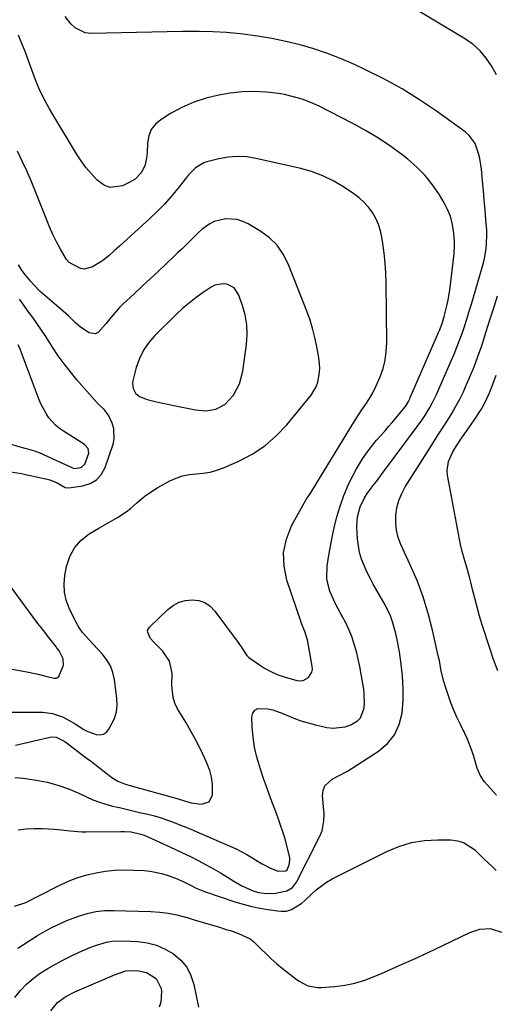
# Model space of a CAD drawing. Units: inches. Extents: x 1889690 to 1895013, y 432603 to 437867.
# Drawn here: x 1892617 to 1892800, y 433028 to 433407 of the extents above; entities that cross this region are included whole.
import ezdxf

# ---------------------------------------------------------------- set-up
doc = ezdxf.new("R2010")
doc.units = ezdxf.units.IN
doc.header["$MEASUREMENT"] = 0
for name, color, linetype in [('1', 7, 'Continuous'), ('7', 7, 'Continuous'), ('8', 7, 'Continuous')]:
    doc.layers.add(name, color=color, linetype=linetype)

msp = doc.modelspace()

# ---------------------------------------------------------------- linework, layer by layer
at = {"layer": '1', "color": 18}
msp.add_polyline3d([(1892696.47, 433259.15, 1894), (1892699.76, 433262.77, 1894), (1892702.09, 433267.18, 1894), (1892703.34, 433272, 1894), (1892704.77, 433282.29, 1894), (1892705.02, 433286.14, 1894), (1892704.9, 433289.94, 1894), (1892704.24, 433293.69, 1894), (1892703.21, 433297.4, 1894), (1892701.71, 433301.56, 1894), (1892699.99, 433304.12, 1894), (1892697.25, 433305.56, 1894), (1892695.64, 433305.73, 1894), (1892692.58, 433305.17, 1894), (1892691.13, 433304.43, 1894), (1892688.14, 433302.38, 1894), (1892685.42, 433300.45, 1894), (1892682.78, 433298.41, 1894), (1892680.23, 433296.26, 1894), (1892677.8, 433293.99, 1894), (1892669.46, 433285.81, 1894), (1892667.07, 433283.06, 1894), (1892665.02, 433280.11, 1894), (1892663.48, 433276.87, 1894), (1892662.27, 433273.43, 1894), (1892660.92, 433268.31, 1894), (1892660.78, 433267.29, 1894), (1892661.03, 433265.34, 1894), (1892662.03, 433263.57, 1894), (1892663.57, 433262.31, 1894), (1892666.54, 433261.18, 1894), (1892670.1, 433260.19, 1894), (1892674.95, 433259.25, 1894), (1892676.16, 433259.01, 1894), (1892685.12, 433257.13, 1894), (1892689.07, 433256.8, 1894), (1892692.98, 433257.44, 1894), (1892696.47, 433259.15, 1894)], dxfattribs=at)
at = {"layer": '7', "color": 18}
for points in [[(1892616.74, 433095.37, 1902), (1892619.82, 433095.76, 1902), (1892622.91, 433095.87, 1902), (1892626.03, 433095.81, 1902), (1892630.63, 433095.52, 1902), (1892632.16, 433095.41, 1902), (1892636.73, 433094.94, 1902), (1892641.3, 433094.6, 1902), (1892642.83, 433094.59, 1902), (1892656.38, 433094.74, 1902), (1892657.68, 433094.72, 1902), (1892660.26, 433094.5, 1902), (1892664.05, 433093.67, 1902), (1892665.27, 433093.24, 1902), (1892666.47, 433092.75, 1902), (1892674.09, 433089.28, 1902), (1892677.13, 433087.88, 1902), (1892680.16, 433086.45, 1902), (1892683.17, 433084.99, 1902), (1892686.17, 433083.51, 1902), (1892689.29, 433081.88, 1902), (1892692.07, 433080.36, 1902), (1892694.81, 433078.75, 1902), (1892697.51, 433077.09, 1902), (1892699.88, 433075.58, 1902), (1892702.94, 433073.81, 1902), (1892707.38, 433071.81, 1902), (1892709.44, 433071.14, 1902), (1892712.68, 433070.74, 1902), (1892715.94, 433070.94, 1902), (1892720.35, 433071.79, 1902), (1892722.53, 433073.17, 1902), (1892724.1, 433075.21, 1902), (1892732.93, 433092.57, 1902), (1892733.92, 433094.98, 1902), (1892734.65, 433098.82, 1902), (1892734.73, 433101.43, 1902), (1892734.66, 433102.74, 1902), (1892734.14, 433108.54, 1902), (1892734.35, 433110.53, 1902), (1892734.96, 433112.28, 1902), (1892737.79, 433114.85, 1902), (1892739.79, 433115.83, 1902), (1892743.69, 433117.97, 1902), (1892745.59, 433119.14, 1902), (1892755.69, 433125.66, 1902), (1892759.12, 433128.61, 1902), (1892761.9, 433131.97, 1902), (1892763.69, 433135.95, 1902), (1892764.82, 433140.33, 1902), (1892764.83, 433140.39, 1902), (1892765.18, 433145.11, 1902), (1892765.28, 433149.81, 1902), (1892765, 433154.52, 1902), (1892764.47, 433159.21, 1902), (1892763.76, 433163.86, 1902), (1892762.91, 433168.57, 1902), (1892762.39, 433170.91, 1902), (1892761.13, 433175.52, 1902), (1892760.32, 433177.75, 1902), (1892758.23, 433182.03, 1902), (1892755.02, 433187.59, 1902), (1892753.71, 433189.94, 1902), (1892752.45, 433192.31, 1902), (1892751.27, 433194.73, 1902), (1892750.14, 433197.16, 1902), (1892749.19, 433199.66, 1902), (1892748.43, 433202.19, 1902), (1892747.94, 433204.8, 1902), (1892747.65, 433207.45, 1902), (1892747.39, 433212.06, 1902), (1892747.58, 433215.95, 1902), (1892748.6, 433219.73, 1902), (1892750.27, 433223.26, 1902), (1892751.32, 433224.9, 1902), (1892753.69, 433228.04, 1902), (1892754.9, 433229.59, 1902), (1892757.28, 433232.73, 1902), (1892770.4, 433250.3, 1902), (1892772.56, 433253.33, 1902), (1892773.58, 433254.88, 1902), (1892775.52, 433258.05, 1902), (1892776.42, 433259.67, 1902), (1892778.04, 433263.01, 1902), (1892783.79, 433275.99, 1902), (1892784.92, 433278.61, 1902), (1892785.99, 433281.26, 1902), (1892787, 433283.93, 1902), (1892787.96, 433286.62, 1902), (1892788.87, 433289.32, 1902), (1892789.75, 433292.04, 1902), (1892790.6, 433294.77, 1902), (1892791.43, 433297.5, 1902), (1892795.7, 433311.97, 1902), (1892796.17, 433313.74, 1902), (1892796.6, 433315.52, 1902), (1892797.23, 433319.12, 1902), (1892797.42, 433320.94, 1902), (1892797.52, 433324.59, 1902), (1892797.44, 433326.42, 1902), (1892797.13, 433330.32, 1902), (1892796.82, 433334.1, 1902), (1892796.5, 433337.88, 1902), (1892796.17, 433341.66, 1902), (1892795.84, 433345.43, 1902), (1892795.43, 433349.93, 1902), (1892794.82, 433353.97, 1902), (1892794.34, 433355.95, 1902), (1892792.95, 433359.74, 1902), (1892790.63, 433362.89, 1902), (1892789.12, 433364.21, 1902), (1892778.09, 433372.16, 1902), (1892771.51, 433376.62, 1902), (1892764.78, 433380.83, 1902), (1892757.82, 433384.65, 1902), (1892750.71, 433388.21, 1902), (1892746.4, 433390.22, 1902), (1892741.28, 433392.44, 1902), (1892736.1, 433394.47, 1902), (1892730.81, 433396.21, 1902), (1892725.45, 433397.77, 1902), (1892720.02, 433399.06, 1902), (1892714.56, 433400.2, 1902), (1892709.06, 433401.1, 1902), (1892703.53, 433401.85, 1902), (1892702.41, 433401.98, 1902), (1892697.13, 433402.47, 1902), (1892691.85, 433402.82, 1902), (1892686.56, 433402.96, 1902), (1892681.26, 433402.95, 1902), (1892680.06, 433402.93, 1902), (1892674.16, 433402.8, 1902), (1892668.26, 433402.68, 1902), (1892662.36, 433402.55, 1902), (1892656.45, 433402.43, 1902), (1892644.83, 433402.18, 1902), (1892642.58, 433402.46, 1902), (1892638.68, 433404.27, 1902), (1892637.03, 433405.82, 1902), (1892634.79, 433408.68, 1902)], [(1892801.22, 433386.2, 1904), (1892799.29, 433389.65, 1904), (1892797.25, 433392.7, 1904), (1892794.94, 433395.49, 1904), (1892792.21, 433397.87, 1904), (1892789.22, 433400, 1904), (1892771.21, 433410.72, 1904)], [(1892615.65, 433127.97, 1898), (1892629.57, 433131.1, 1898), (1892631.4, 433131.09, 1898), (1892634.72, 433129.35, 1898), (1892636.23, 433128.22, 1898), (1892639.13, 433126.04, 1898), (1892643.01, 433123.09, 1898), (1892644.95, 433121.6, 1898), (1892646.88, 433120.1, 1898), (1892652.85, 433115.45, 1898), (1892655.15, 433114.04, 1898), (1892657.68, 433113.06, 1898), (1892658.55, 433112.79, 1898), (1892659.42, 433112.53, 1898), (1892678.4, 433107.22, 1898), (1892680.93, 433106.45, 1898), (1892683.45, 433105.69, 1898), (1892687.48, 433105.18, 1898), (1892690.38, 433106.1, 1898), (1892691.68, 433108.84, 1898), (1892691.72, 433110.24, 1898), (1892691.63, 433112.94, 1898), (1892691.29, 433115.59, 1898), (1892690.59, 433118.17, 1898), (1892689.65, 433120.71, 1898), (1892688.67, 433122.87, 1898), (1892686.99, 433126.42, 1898), (1892685.23, 433129.92, 1898), (1892683.34, 433133.36, 1898), (1892681.38, 433136.76, 1898), (1892678.22, 433141.99, 1898), (1892677.2, 433144.1, 1898), (1892676.45, 433146.27, 1898), (1892676.03, 433150.88, 1898), (1892676.08, 433155.65, 1898), (1892675.03, 433160.34, 1898), (1892672.45, 433164.27, 1898), (1892668.96, 433167.72, 1898), (1892667.8, 433169.07, 1898), (1892666.68, 433171.35, 1898), (1892666.66, 433172.08, 1898), (1892667.37, 433173.42, 1898), (1892674.42, 433180.18, 1898), (1892676.53, 433181.77, 1898), (1892678.77, 433182.99, 1898), (1892681.24, 433183.68, 1898), (1892683.86, 433184, 1898), (1892686.41, 433183.64, 1898), (1892688.75, 433182.86, 1898), (1892690.78, 433181.45, 1898), (1892692.61, 433179.63, 1898), (1892701.24, 433167.99, 1898), (1892702.51, 433166.18, 1898), (1892704.97, 433162.53, 1898), (1892705.75, 433161.78, 1898), (1892709.36, 433159.11, 1898), (1892711.7, 433157.61, 1898), (1892714.13, 433156.29, 1898), (1892716.68, 433155.22, 1898), (1892719.31, 433154.32, 1898), (1892724.21, 433152.92, 1898), (1892725.43, 433152.78, 1898), (1892726.59, 433152.87, 1898), (1892728.7, 433153.99, 1898), (1892730, 433156.01, 1898), (1892730.19, 433157.16, 1898), (1892730.16, 433158.39, 1898), (1892728.3, 433168.49, 1898), (1892728.11, 433169.33, 1898), (1892727.26, 433171.78, 1898), (1892726.28, 433174.19, 1898), (1892725.99, 433175, 1898), (1892720.35, 433191.48, 1898), (1892719.26, 433196.87, 1898), (1892719.06, 433202.18, 1898), (1892720.19, 433207.37, 1898), (1892722.21, 433212.48, 1898), (1892726.67, 433220.54, 1898), (1892727.84, 433222.55, 1898), (1892729.72, 433225.48, 1898), (1892731.57, 433228.43, 1898), (1892745.03, 433250.5, 1898), (1892746.43, 433252.74, 1898), (1892747.84, 433254.95, 1898), (1892749.31, 433257.13, 1898), (1892750.8, 433259.3, 1898), (1892752.23, 433261.49, 1898), (1892753.56, 433263.74, 1898), (1892754.74, 433266.08, 1898), (1892756.39, 433269.89, 1898), (1892757.47, 433273.08, 1898), (1892758.29, 433276.31, 1898), (1892758.72, 433279.62, 1898), (1892758.89, 433282.98, 1898), (1892758.65, 433306.04, 1898), (1892758.53, 433309.85, 1898), (1892758.3, 433313.66, 1898), (1892757.9, 433317.45, 1898), (1892757.39, 433321.24, 1898), (1892757.01, 433323.67, 1898), (1892756.45, 433326.17, 1898), (1892755.69, 433328.59, 1898), (1892754.63, 433330.9, 1898), (1892753.36, 433333.12, 1898), (1892751.83, 433335.18, 1898), (1892750.15, 433337.09, 1898), (1892748.26, 433338.79, 1898), (1892746.22, 433340.34, 1898), (1892742.58, 433342.78, 1898), (1892738.5, 433345.2, 1898), (1892734.28, 433347.3, 1898), (1892729.86, 433348.92, 1898), (1892725.3, 433350.22, 1898), (1892708.44, 433354.03, 1898), (1892704.87, 433354.57, 1898), (1892701.3, 433354.78, 1898), (1892697.73, 433354.48, 1898), (1892694.18, 433353.85, 1898), (1892689.55, 433352.68, 1898), (1892688.35, 433352.29, 1898), (1892685.13, 433350.36, 1898), (1892682.43, 433347.64, 1898), (1892681.61, 433346.66, 1898), (1892678.28, 433342.44, 1898), (1892675.74, 433339.39, 1898), (1892673.11, 433336.43, 1898), (1892670.35, 433333.6, 1898), (1892667.48, 433330.85, 1898), (1892655.81, 433320.19, 1898), (1892653.81, 433318.37, 1898), (1892651.8, 433316.56, 1898), (1892649.71, 433314.88, 1898), (1892648.59, 433314.13, 1898), (1892645.37, 433312.27, 1898), (1892642.3, 433311.4, 1898), (1892640.75, 433311.56, 1898), (1892636.4, 433313.87, 1898), (1892635.31, 433315.11, 1898), (1892633, 433319.06, 1898), (1892631.54, 433321.88, 1898), (1892630.15, 433324.74, 1898), (1892628.86, 433327.64, 1898), (1892627.63, 433330.58, 1898), (1892623.27, 433341.54, 1898), (1892621.68, 433345.4, 1898), (1892620.01, 433349.22, 1898), (1892618.25, 433353, 1898), (1892616.42, 433356.75, 1898)], [(1892614.4, 433140.63, 1896), (1892618.38, 433140.64, 1896), (1892626.18, 433140.6, 1896), (1892630, 433140.17, 1896), (1892633.77, 433138.85, 1896), (1892635.46, 433138, 1896), (1892638.73, 433136.12, 1896), (1892642.05, 433133.99, 1896), (1892643.55, 433133.19, 1896), (1892646.74, 433132.02, 1896), (1892648.24, 433131.93, 1896), (1892649.6, 433132.19, 1896), (1892650.74, 433132.97, 1896), (1892651.75, 433134.08, 1896), (1892653.85, 433138.28, 1896), (1892654.6, 433140.77, 1896), (1892654.86, 433143.36, 1896), (1892654.78, 433146.02, 1896), (1892653.84, 433153.18, 1896), (1892653.21, 433155.93, 1896), (1892652.27, 433158.53, 1896), (1892650.85, 433160.91, 1896), (1892649.12, 433163.13, 1896), (1892647.3, 433165.07, 1896), (1892644.12, 433168.52, 1896), (1892641.54, 433171.41, 1896), (1892640.13, 433173.38, 1896), (1892638.93, 433175.49, 1896), (1892638.56, 433176.22, 1896), (1892636.38, 433180.76, 1896), (1892635.26, 433183.81, 1896), (1892634.54, 433186.91, 1896), (1892634.42, 433190.09, 1896), (1892634.71, 433193.32, 1896), (1892635.36, 433196.81, 1896), (1892636.6, 433200.61, 1896), (1892638.39, 433204.03, 1896), (1892640.99, 433206.88, 1896), (1892644.14, 433209.34, 1896), (1892647.83, 433211.52, 1896), (1892649.61, 433212.56, 1896), (1892653.18, 433214.62, 1896), (1892654.98, 433215.64, 1896), (1892658.43, 433217.86, 1896), (1892660.03, 433219.14, 1896), (1892662.32, 433221.18, 1896), (1892664.24, 433222.87, 1896), (1892666.25, 433224.44, 1896), (1892668.36, 433225.86, 1896), (1892670.56, 433227.18, 1896), (1892675.19, 433229.73, 1896), (1892677.64, 433230.85, 1896), (1892680.15, 433231.72, 1896), (1892682.76, 433232.22, 1896), (1892685.44, 433232.47, 1896), (1892688.14, 433232.69, 1896), (1892690.79, 433233.11, 1896), (1892693.37, 433233.85, 1896), (1892695.91, 433234.78, 1896), (1892701.82, 433237.37, 1896), (1892707.02, 433240.11, 1896), (1892711.89, 433243.28, 1896), (1892716.26, 433247.1, 1896), (1892720.31, 433251.36, 1896), (1892729.72, 433262.8, 1896), (1892731.71, 433266, 1896), (1892732.34, 433267.76, 1896), (1892733, 433271.51, 1896), (1892733.08, 433273.42, 1896), (1892732.73, 433277.23, 1896), (1892732.09, 433280.8, 1896), (1892731.33, 433284.46, 1896), (1892730.42, 433288.08, 1896), (1892729.3, 433291.64, 1896), (1892728.04, 433295.16, 1896), (1892720.88, 433313.41, 1896), (1892718.96, 433317.15, 1896), (1892716.62, 433320.54, 1896), (1892713.65, 433323.39, 1896), (1892710.27, 433325.9, 1896), (1892705.42, 433328.77, 1896), (1892703.36, 433329.74, 1896), (1892701.23, 433330.43, 1896), (1892696.74, 433330.7, 1896), (1892692.3, 433329.72, 1896), (1892690.65, 433328.87, 1896), (1892687.62, 433326.58, 1896), (1892686.17, 433325.31, 1896), (1892683.39, 433322.65, 1896), (1892679.92, 433319.22, 1896), (1892678.35, 433317.71, 1896), (1892676.77, 433316.21, 1896), (1892673.79, 433313.4, 1896), (1892670.71, 433310.51, 1896), (1892667.62, 433307.63, 1896), (1892664.52, 433304.75, 1896), (1892661.41, 433301.89, 1896), (1892656.95, 433297.78, 1896), (1892655.77, 433296.63, 1896), (1892652.55, 433292.89, 1896), (1892650.56, 433290.25, 1896), (1892647.63, 433286.95, 1896), (1892646.53, 433286.46, 1896), (1892644.06, 433286.88, 1896), (1892640.77, 433288.99, 1896), (1892638.87, 433290.7, 1896), (1892636.09, 433293.36, 1896), (1892635.12, 433294.21, 1896), (1892626.07, 433301.92, 1896), (1892625.15, 433302.75, 1896), (1892622.57, 433305.4, 1896), (1892621.55, 433306.58, 1896), (1892619.05, 433309.73, 1896), (1892617.9, 433311.38, 1896), (1892616.8, 433313.06, 1896)], [(1892613.04, 433233.37, 1894), (1892617.94, 433232.57, 1894), (1892619.56, 433232.24, 1894), (1892627.9, 433230.42, 1894), (1892628.89, 433230.16, 1894), (1892631.72, 433228.97, 1894), (1892634.86, 433227.27, 1894), (1892636.29, 433227.11, 1894), (1892641.72, 433227.89, 1894), (1892644.55, 433228.81, 1894), (1892646.98, 433230.21, 1894), (1892648.81, 433232.34, 1894), (1892650.24, 433234.94, 1894), (1892653.3, 433243.86, 1894), (1892653.75, 433245.91, 1894), (1892653.59, 433249.98, 1894), (1892652.98, 433251.99, 1894), (1892651.58, 433255.09, 1894), (1892649.83, 433257.23, 1894), (1892647.78, 433259.19, 1894), (1892647.15, 433259.89, 1894), (1892639.35, 433268.74, 1894), (1892636.84, 433271.74, 1894), (1892634.42, 433274.81, 1894), (1892632.15, 433278, 1894), (1892629.99, 433281.26, 1894), (1892627.35, 433285.39, 1894), (1892625.72, 433287.85, 1894), (1892624.05, 433290.26, 1894), (1892622.34, 433292.66, 1894), (1892620.61, 433295.04, 1894), (1892618.89, 433297.42, 1894), (1892617.18, 433299.82, 1894)], [(1892801.18, 433108.73, 1904), (1892796.53, 433113.96, 1904), (1892794.88, 433116.35, 1904), (1892793.74, 433119.05, 1904), (1892792.44, 433123.62, 1904), (1892791.75, 433125.9, 1904), (1892790.07, 433130.32, 1904), (1892789.07, 433132.48, 1904), (1892787.37, 433135.89, 1904), (1892785.99, 433138.78, 1904), (1892784.7, 433141.71, 1904), (1892783.53, 433144.68, 1904), (1892782.44, 433147.69, 1904), (1892781.26, 433151.16, 1904), (1892780.85, 433152.47, 1904), (1892779.94, 433156.47, 1904), (1892779.18, 433160.51, 1904), (1892778.9, 433161.86, 1904), (1892776.58, 433172.26, 1904), (1892774.91, 433178.73, 1904), (1892772.97, 433185.11, 1904), (1892770.61, 433191.35, 1904), (1892767.98, 433197.49, 1904), (1892764.35, 433205.23, 1904), (1892763.33, 433207.96, 1904), (1892762.61, 433210.74, 1904), (1892762.34, 433213.6, 1904), (1892762.36, 433216.51, 1904), (1892762.83, 433219.39, 1904), (1892763.56, 433222.19, 1904), (1892764.67, 433224.85, 1904), (1892766.05, 433227.43, 1904), (1892775.5, 433242.43, 1904), (1892777.19, 433245.1, 1904), (1892778.9, 433247.77, 1904), (1892780.61, 433250.43, 1904), (1892782.34, 433253.09, 1904), (1892784.01, 433255.77, 1904), (1892785.6, 433258.5, 1904), (1892787.07, 433261.3, 1904), (1892788.45, 433264.14, 1904), (1892789.3, 433266.01, 1904), (1892790.98, 433269.85, 1904), (1892792.57, 433273.72, 1904), (1892794.03, 433277.65, 1904), (1892795.4, 433281.6, 1904), (1892795.77, 433282.75, 1904), (1892797.25, 433287.31, 1904), (1892798.71, 433291.88, 1904), (1892800.14, 433296.45, 1904), (1892801.56, 433301.03, 1904)], [(1892613.14, 433244.13, 1892), (1892617.41, 433242.94, 1892), (1892619.8, 433242.26, 1892), (1892623.35, 433241.18, 1892), (1892625.66, 433240.31, 1892), (1892626.79, 433239.82, 1892), (1892637.37, 433234.92, 1892), (1892638.25, 433234.59, 1892), (1892640.24, 433234.83, 1892), (1892641.11, 433235.12, 1892), (1892642.44, 433236.22, 1892), (1892643.98, 433240.46, 1892), (1892643.66, 433242.21, 1892), (1892642.48, 433243.65, 1892), (1892641.97, 433244.03, 1892), (1892634.23, 433248.87, 1892), (1892632.64, 433250, 1892), (1892631.15, 433251.23, 1892), (1892628.58, 433254.13, 1892), (1892627.5, 433255.76, 1892), (1892625.64, 433259.18, 1892), (1892624.87, 433260.98, 1892), (1892617.44, 433280.54, 1892), (1892616.77, 433282.22, 1892)], [(1892801.74, 433156.64, 1906), (1892800.11, 433160.92, 1906), (1892798.62, 433165.26, 1906), (1892795.74, 433174.28, 1906), (1892794.7, 433177.68, 1906), (1892793.71, 433181.09, 1906), (1892792.81, 433184.53, 1906), (1892791.96, 433187.98, 1906), (1892791.32, 433190.72, 1906), (1892790.81, 433192.8, 1906), (1892789.66, 433196.95, 1906), (1892789.04, 433199, 1906), (1892787.86, 433203.14, 1906), (1892787.38, 433205.23, 1906), (1892786.94, 433207.33, 1906), (1892782.37, 433231.94, 1906), (1892782.22, 433233.76, 1906), (1892782.7, 433237.3, 1906), (1892784.24, 433240.7, 1906), (1892785.14, 433242.31, 1906), (1892787.16, 433245.41, 1906), (1892792.62, 433253.15, 1906), (1892795.25, 433257.22, 1906), (1892796.43, 433259.34, 1906), (1892798.53, 433263.72, 1906), (1892799.46, 433265.96, 1906), (1892801.07, 433270.54, 1906)], [(1892593.87, 433160.98, 1894), (1892620.73, 433156.13, 1894), (1892624.93, 433155.19, 1894), (1892628.31, 433154.22, 1894), (1892630.64, 433153.76, 1894), (1892631.33, 433153.82, 1894), (1892631.94, 433154.02, 1894), (1892632.41, 433154.45, 1894), (1892634.16, 433158.83, 1894), (1892634.03, 433161.16, 1894), (1892632.47, 433164.35, 1894), (1892631.6, 433165.51, 1894), (1892631.45, 433165.7, 1894), (1892628.02, 433170.07, 1894), (1892626.17, 433172.46, 1894), (1892624.33, 433174.85, 1894), (1892622.52, 433177.27, 1894), (1892620.73, 433179.69, 1894), (1892613, 433190.23, 1894)], [(1892615.28, 433065.98, 1904), (1892619.63, 433067.39, 1904), (1892620.2, 433067.59, 1904), (1892623.42, 433069.22, 1904), (1892623.95, 433069.5, 1904), (1892633.08, 433074.17, 1904), (1892636.38, 433075.68, 1904), (1892639.74, 433076.99, 1904), (1892643.21, 433078.01, 1904), (1892646.74, 433078.82, 1904), (1892650.34, 433079.36, 1904), (1892653.95, 433079.74, 1904), (1892657.57, 433079.86, 1904), (1892661.2, 433079.82, 1904), (1892665.32, 433079.64, 1904), (1892667.58, 433079.43, 1904), (1892672, 433078.56, 1904), (1892674.17, 433077.9, 1904), (1892677.46, 433076.7, 1904), (1892680.33, 433075.39, 1904), (1892683.14, 433073.96, 1904), (1892685.35, 433072.89, 1904), (1892688.61, 433071.6, 1904), (1892700.65, 433067.52, 1904), (1892703.5, 433066.64, 1904), (1892706.37, 433065.86, 1904), (1892709.28, 433065.25, 1904), (1892712.22, 433064.74, 1904), (1892716.73, 433064.09, 1904), (1892718.14, 433063.95, 1904), (1892720.24, 433064, 1904), (1892722.21, 433064.66, 1904), (1892726.17, 433067.07, 1904), (1892727.32, 433068.04, 1904), (1892729.82, 433070.53, 1904), (1892731.66, 433072.25, 1904), (1892735.67, 433075.2, 1904), (1892737.86, 433076.44, 1904), (1892758.88, 433086.98, 1904), (1892763.61, 433088.94, 1904), (1892768.45, 433090.43, 1904), (1892773.45, 433091.21, 1904), (1892778.56, 433091.53, 1904), (1892783.66, 433091.47, 1904), (1892786.18, 433091.15, 1904), (1892788.55, 433090.47, 1904), (1892792.73, 433087.73, 1904), (1892793.98, 433086.51, 1904), (1892796.52, 433084.05, 1904), (1892799.57, 433081.14, 1904), (1892801.13, 433079.72, 1904)], [(1892616.54, 433049.69, 1906), (1892622.35, 433053.46, 1906), (1892624.14, 433054.59, 1906), (1892627.81, 433056.72, 1906), (1892629.68, 433057.72, 1906), (1892633.5, 433059.55, 1906), (1892635.45, 433060.37, 1906), (1892640.02, 433062.1, 1906), (1892643.34, 433063.12, 1906), (1892646.7, 433063.87, 1906), (1892650.12, 433064.22, 1906), (1892653.59, 433064.31, 1906), (1892667.93, 433063.84, 1906), (1892671.3, 433063.6, 1906), (1892674.64, 433063.19, 1906), (1892677.94, 433062.53, 1906), (1892681.21, 433061.69, 1906), (1892681.47, 433061.62, 1906), (1892684.59, 433060.69, 1906), (1892687.72, 433059.76, 1906), (1892690.84, 433058.83, 1906), (1892693.96, 433057.89, 1906), (1892697, 433056.98, 1906), (1892698.59, 433056.48, 1906), (1892701.75, 433055.4, 1906), (1892706.23, 433053.32, 1906), (1892707.52, 433052.32, 1906), (1892710.33, 433049.54, 1906), (1892712.32, 433047.54, 1906), (1892714.37, 433045.6, 1906), (1892716.49, 433043.75, 1906), (1892718.66, 433041.95, 1906), (1892723.84, 433037.86, 1906), (1892724.91, 433037.09, 1906), (1892728.43, 433035.28, 1906), (1892732.28, 433034.54, 1906), (1892733.59, 433034.56, 1906), (1892738.87, 433034.97, 1906), (1892742.78, 433035.48, 1906), (1892746.64, 433036.24, 1906), (1892750.4, 433037.38, 1906), (1892754.1, 433038.77, 1906), (1892758.09, 433040.51, 1906), (1892763.73, 433043, 1906), (1892769.34, 433045.52, 1906), (1892774.92, 433048.11, 1906), (1892780.49, 433050.75, 1906), (1892790.91, 433055.74, 1906), (1892794.77, 433057.08, 1906), (1892798.77, 433057.37, 1906), (1892803.48, 433055.71, 1906)], [(1892615.44, 433030.7, 1908), (1892617.58, 433033.36, 1908), (1892619.9, 433035.83, 1908), (1892622.48, 433038.03, 1908), (1892625.24, 433040.05, 1908), (1892628.17, 433041.86, 1908), (1892631.14, 433043.59, 1908), (1892634.18, 433045.2, 1908), (1892637.27, 433046.73, 1908), (1892640.3, 433048.16, 1908), (1892644.41, 433049.95, 1908), (1892646.51, 433050.74, 1908), (1892650.77, 433052.07, 1908), (1892652.94, 433052.47, 1908), (1892657.37, 433052.62, 1908), (1892662.74, 433052.28, 1908), (1892666.44, 433051.74, 1908), (1892670.02, 433050.83, 1908), (1892673.41, 433049.35, 1908), (1892676.67, 433047.5, 1908), (1892679.44, 433045.1, 1908), (1892681.74, 433042.38, 1908), (1892683.35, 433039.21, 1908), (1892684.51, 433035.73, 1908), (1892686.28, 433026.97, 1908)]]:
    msp.add_polyline3d(points, dxfattribs=at)
at = {"layer": '8', "color": 18}
for points in [[(1892615.48, 433115.5, 1900), (1892618.83, 433115.21, 1900), (1892623.67, 433114.48, 1900), (1892627.91, 433113.64, 1900), (1892632.07, 433112.56, 1900), (1892636.13, 433111.12, 1900), (1892640.11, 433109.44, 1900), (1892643.12, 433108.01, 1900), (1892645.57, 433106.94, 1900), (1892648.05, 433105.98, 1900), (1892650.59, 433105.18, 1900), (1892653.16, 433104.49, 1900), (1892655.77, 433103.87, 1900), (1892658.37, 433103.26, 1900), (1892660.98, 433102.65, 1900), (1892663.58, 433102.05, 1900), (1892666.68, 433101.32, 1900), (1892669.26, 433100.66, 1900), (1892671.83, 433099.92, 1900), (1892674.35, 433099.08, 1900), (1892676.86, 433098.16, 1900), (1892679.34, 433097.17, 1900), (1892681.81, 433096.17, 1900), (1892684.28, 433095.14, 1900), (1892686.74, 433094.09, 1900), (1892698.7, 433088.92, 1900), (1892700.8, 433087.96, 1900), (1892704.87, 433085.82, 1900), (1892706.86, 433084.65, 1900), (1892709.34, 433083.14, 1900), (1892710.82, 433082.29, 1900), (1892713.83, 433080.72, 1900), (1892716.92, 433079.41, 1900), (1892719.85, 433079.47, 1900), (1892720.03, 433079.55, 1900), (1892720.47, 433079.92, 1900), (1892721.19, 433081.78, 1900), (1892721.55, 433083.68, 1900), (1892721.5, 433084.64, 1900), (1892720.41, 433089.11, 1900), (1892719.65, 433091.82, 1900), (1892718.83, 433094.51, 1900), (1892717.93, 433097.18, 1900), (1892716.98, 433099.83, 1900), (1892715.67, 433103.31, 1900), (1892714.21, 433107.24, 1900), (1892712.78, 433111.19, 1900), (1892711.4, 433115.16, 1900), (1892710.06, 433119.13, 1900), (1892709.91, 433119.57, 1900), (1892708.82, 433123.37, 1900), (1892707.94, 433127.2, 1900), (1892707.37, 433131.09, 1900), (1892707.02, 433135.02, 1900), (1892706.84, 433138.73, 1900), (1892707.23, 433140.29, 1900), (1892707.97, 433141.48, 1900), (1892709.21, 433142.11, 1900), (1892712.86, 433142, 1900), (1892714.89, 433141.52, 1900), (1892718.82, 433140.12, 1900), (1892720.33, 433139.46, 1900), (1892723.04, 433138.37, 1900), (1892725.79, 433137.37, 1900), (1892728.58, 433136.52, 1900), (1892731.4, 433135.78, 1900), (1892735.79, 433134.75, 1900), (1892738.18, 433134.45, 1900), (1892742.84, 433134.96, 1900), (1892745.1, 433135.78, 1900), (1892747.57, 433137.28, 1900), (1892748.79, 433138.52, 1900), (1892750.1, 433141.8, 1900), (1892750.27, 433143.73, 1900), (1892750.21, 433147.58, 1900), (1892749.99, 433149.51, 1900), (1892749.05, 433155.29, 1900), (1892748.52, 433158.23, 1900), (1892747.9, 433161.14, 1900), (1892747.17, 433164.03, 1900), (1892746.36, 433166.89, 1900), (1892745.37, 433169.79, 1900), (1892744.31, 433172.47, 1900), (1892743.06, 433175.07, 1900), (1892741.69, 433177.61, 1900), (1892741.32, 433178.25, 1900), (1892740.1, 433180.46, 1900), (1892738.95, 433182.71, 1900), (1892737.92, 433185.01, 1900), (1892736.96, 433187.34, 1900), (1892736.25, 433189.72, 1900), (1892735.8, 433192.14, 1900), (1892735.9, 433197.07, 1900), (1892735.98, 433197.64, 1900), (1892736.42, 433200.42, 1900), (1892736.9, 433203.19, 1900), (1892737.42, 433205.96, 1900), (1892737.98, 433208.72, 1900), (1892738.61, 433211.71, 1900), (1892739.65, 433215.91, 1900), (1892740.87, 433220.06, 1900), (1892742.38, 433224.11, 1900), (1892744.06, 433228.1, 1900), (1892745.1, 433230.34, 1900), (1892747.19, 433234.36, 1900), (1892749.49, 433238.24, 1900), (1892752.12, 433241.91, 1900), (1892754.98, 433245.42, 1900), (1892758.22, 433249.08, 1900), (1892759.61, 433250.67, 1900), (1892760.99, 433252.27, 1900), (1892763.69, 433255.52, 1900), (1892766.32, 433258.82, 1900), (1892767.23, 433260.3, 1900), (1892767.75, 433261.33, 1900), (1892767.99, 433261.86, 1900), (1892778.82, 433286.89, 1900), (1892779.19, 433287.76, 1900), (1892780.21, 433290.4, 1900), (1892781.07, 433293.1, 1900), (1892782.22, 433297.7, 1900), (1892782.61, 433299.55, 1900), (1892783.18, 433303.29, 1900), (1892784.84, 433317.24, 1900), (1892785.04, 433320.52, 1900), (1892785, 433322.17, 1900), (1892784.64, 433326.25, 1900), (1892784.15, 433329.05, 1900), (1892783.44, 433331.78, 1900), (1892782.37, 433334.38, 1900), (1892781.07, 433336.91, 1900), (1892779.21, 433339.98, 1900), (1892776.6, 433343.81, 1900), (1892773.74, 433347.42, 1900), (1892770.5, 433350.69, 1900), (1892767.01, 433353.74, 1900), (1892765.2, 433355.16, 1900), (1892760.51, 433358.61, 1900), (1892755.71, 433361.86, 1900), (1892750.72, 433364.83, 1900), (1892745.61, 433367.61, 1900), (1892732.8, 433374.1, 1900), (1892729.56, 433375.56, 1900), (1892726.26, 433376.83, 1900), (1892722.86, 433377.8, 1900), (1892719.39, 433378.58, 1900), (1892717.11, 433378.99, 1900), (1892712.45, 433379.57, 1900), (1892707.78, 433379.84, 1900), (1892703.12, 433379.63, 1900), (1892698.45, 433379.1, 1900), (1892694.15, 433378.38, 1900), (1892689.23, 433377.25, 1900), (1892684.44, 433375.75, 1900), (1892679.87, 433373.69, 1900), (1892675.43, 433371.26, 1900), (1892671.75, 433368.94, 1900), (1892669.67, 433367.15, 1900), (1892668.05, 433365.1, 1900), (1892667.09, 433362.66, 1900), (1892666.58, 433359.97, 1900), (1892666.44, 433356.2, 1900), (1892666.27, 433354.13, 1900), (1892665.61, 433351.1, 1900), (1892664.13, 433348.45, 1900), (1892661.81, 433346.08, 1900), (1892659.54, 433344.69, 1900), (1892656.97, 433343.49, 1900), (1892652.22, 433342.84, 1900), (1892650.03, 433343.64, 1900), (1892647.24, 433345.68, 1900), (1892644.99, 433348.03, 1900), (1892642.87, 433350.49, 1900), (1892640.96, 433353.1, 1900), (1892639.18, 433355.82, 1900), (1892629.69, 433371.64, 1900), (1892628.82, 433373.12, 1900), (1892627.15, 433376.14, 1900), (1892626.35, 433377.66, 1900), (1892624.87, 433380.77, 1900), (1892624.21, 433382.36, 1900), (1892623.58, 433383.96, 1900), (1892620.61, 433391.97, 1900), (1892619.39, 433395.15, 1900), (1892618.13, 433398.33, 1900), (1892616.81, 433401.47, 1900)], [(1892629.32, 433025.61, 1910), (1892631.9, 433028.82, 1910), (1892635.05, 433031.11, 1910), (1892638.55, 433032.88, 1910), (1892653.88, 433039.47, 1910), (1892655.62, 433040.15, 1910), (1892658.29, 433040.95, 1910), (1892661.05, 433041.15, 1910), (1892663.21, 433041.01, 1910), (1892666.18, 433040.42, 1910), (1892670, 433038.08, 1910), (1892671.86, 433034.22, 1910), (1892672, 433033.03, 1910), (1892671.8, 433028.93, 1910), (1892671.14, 433027, 1910)]]:
    msp.add_polyline3d(points, dxfattribs=at)

doc.saveas('drawing.dxf')
